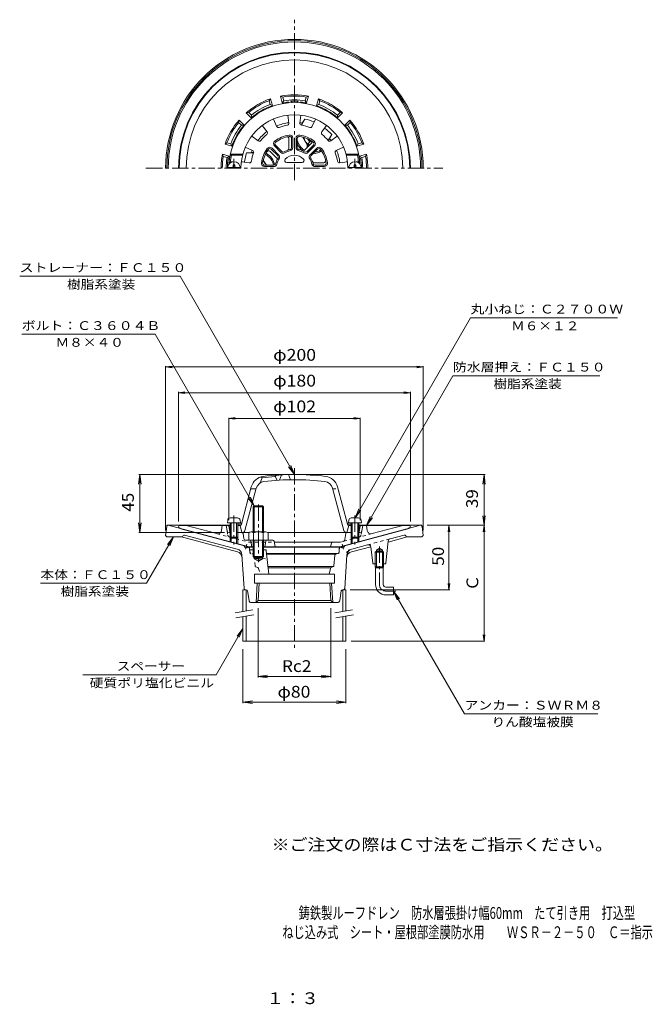
# Model space of a CAD drawing. Units: millimetres. Extents: x -254 to 238, y -398 to 366.
import ezdxf

# ---------------------------------------------------------------- set-up
doc = ezdxf.new("R2010")
doc.units = ezdxf.units.MM
doc.header["$LTSCALE"] = 3
for name, pattern in [('JWW_CENTER1', [6.773333, 4.233333, -0.846667, 0.846667, -0.846667]), ('JWW_DASHED1', [1.693333, 0.846667, -0.846667]), ('JWW_HOJO', [1.693333, -1.27, 0.423333])]:
    doc.linetypes.add(name, pattern=pattern)
for name, color, linetype in [('0-8', 7, 'Continuous'), ('0-9', 7, 'Continuous'), ('0-B', 7, 'Continuous'), ('0-E', 7, 'Continuous'), ('0-F', 7, 'Continuous'), ('F-4ﾚｲﾔ', 7, 'Continuous'), ('F-5ﾚｲﾔ', 7, 'Continuous'), ('その他', 7, 'Continuous'), ('仕上', 7, 'Continuous'), ('寸法', 7, 'Continuous'), ('躯体', 7, 'Continuous'), ('通り芯', 7, 'Continuous')]:
    doc.layers.add(name, color=color, linetype=linetype)
doc.styles.add('ＭＳ ゴシック', font='txt', dxfattribs={"height": 1})

msp = doc.modelspace()

# ---------------------------------------------------------------- linework, layer by layer
at = {"layer": '0-8', "color": 4, "linetype": 'Continuous', "lineweight": 9}
for p, q in [((-87.96, 252.42), (-87.96, 253.57)), ((-86.76, 253.57), (-87.96, 253.57)), ((-86.76, 252.42), (-86.76, 253.57)), ((6.04, 252.42), (6.04, 253.57)), ((7.24, 253.57), (6.04, 253.57)), ((7.24, 252.42), (7.24, 253.57)), ((-92.32, 251.42), (-82.4, 251.42)), ((1.68, 251.42), (11.6, 251.42)), ((-92.18, -22.29), (-92.36, -24.37)), ((-84.53, -20.47), (-90.19, -20.47)), ((-82.54, -22.29), (-82.36, -24.37)), ((1.82, -22.29), (1.64, -24.37)), ((9.47, -20.47), (3.81, -20.47)), ((11.46, -22.29), (11.64, -24.37)), ((-82.36, -24.37), (-92.36, -24.37)), ((-90.36, -24.37), (-90.36, -35.5)), ((-89.49, -24.37), (-89.49, -36.37)), ((-85.23, -24.37), (-85.23, -36.37)), ((-84.36, -24.37), (-84.36, -35.5)), ((11.64, -24.37), (1.64, -24.37)), ((3.64, -24.37), (3.64, -35.5)), ((4.51, -24.37), (4.51, -36.37)), ((8.77, -24.37), (8.77, -36.37)), ((9.64, -24.37), (9.64, -35.5)), ((-89.49, -36.37), (-90.36, -35.5)), ((-84.36, -35.5), (-90.36, -35.5)), ((-85.23, -36.37), (-89.49, -36.37)), ((-85.23, -36.37), (-84.36, -35.5)), ((4.51, -36.37), (3.64, -35.5)), ((9.64, -35.5), (3.64, -35.5)), ((8.77, -36.37), (4.51, -36.37)), ((8.77, -36.37), (9.64, -35.5))]:
    msp.add_line(p, q, dxfattribs=at)
at = {"layer": '0-8', "color": 4, "linetype": 'JWW_CENTER1', "lineweight": 9}
for p, q in [((-87.36, 250.82), (-87.36, 258.13)), ((6.64, 250.82), (6.64, 258.13)), ((-87.36, -18.64), (-87.36, -41.08)), ((6.64, -18.64), (6.64, -41.08))]:
    msp.add_line(p, q, dxfattribs=at)
at = {"layer": '0-8', "color": 4, "linetype": 'Continuous', "lineweight": 9}
for centre, radius, start, end in [((-87.36, 250.82), 5, 0, 180), ((-88.96, 252.42), 1, 270, 0), ((-85.76, 252.42), 1, 180, 270), ((6.64, 250.82), 5, 0, 180), ((5.04, 252.42), 1, 270, 0), ((8.24, 252.42), 1, 180, 270), ((-90.19, -22.47), 2, 90, 174.99998), ((-84.53, -22.47), 2, 5.00002, 90), ((3.81, -22.47), 2, 90, 174.99998), ((9.47, -22.47), 2, 5.00002, 90)]:
    msp.add_arc(centre, radius, start, end, dxfattribs=at)
at = {"layer": '0-9', "color": 4, "linetype": 'Continuous', "lineweight": 9}
for p, q in [((-33.79, 274.94), (-30.12, 268.58)), ((-28.62, 268.58), (-30.12, 268.58)), ((-28.96, 273), (-28.89, 273.03)), ((-64.54, 257.19), (-62.16, 253.07)), ((-71.68, -11.26), (-72.36, -11.93)), ((-72.36, -11.93), (-64.36, -11.93)), ((-72.36, -31.37), (-72.36, -11.93)), ((-65.04, -11.26), (-71.68, -11.26)), ((-71.68, -31.37), (-71.68, -11.26)), ((-64.36, -11.93), (-65.04, -11.26)), ((-65.04, -31.37), (-65.04, -11.26)), ((-64.36, -31.37), (-64.36, -11.93)), ((-75.86, -32.09), (-75.86, -37.87)), ((-60.86, -37.87), (-75.86, -37.87)), ((-62.74, -31.37), (-73.98, -31.37)), ((-72.36, -37.87), (-72.36, -50.58)), ((-72.11, -32.09), (-72.11, -37.87)), ((-71.68, -37.87), (-71.68, -51.26)), ((-65.04, -37.87), (-65.04, -51.26)), ((-64.61, -32.09), (-64.61, -37.87)), ((-64.36, -37.87), (-64.36, -50.58)), ((-60.86, -32.09), (-60.86, -37.87)), ((-72.36, -50.58), (-64.36, -50.58)), ((-71.68, -51.26), (-72.36, -50.58)), ((-65.04, -51.26), (-71.68, -51.26)), ((-64.36, -50.58), (-65.04, -51.26))]:
    msp.add_line(p, q, dxfattribs=at)
at = {"layer": '0-9', "color": 4, "linetype": 'JWW_CENTER1', "lineweight": 9}
for p, q in [((-30.62, 267.7), (-27.86, 272.47)), ((-68.36, -10.08), (-68.36, -54.9))]:
    msp.add_line(p, q, dxfattribs=at)
at = {"layer": '0-9', "color": 6, "linetype": 'JWW_CENTER1', "lineweight": 9}
for p, q in [((25.64, -42.61), (25.64, -72.26)), ((30.44, -77.26), (38.26, -77.26))]:
    msp.add_line(p, q, dxfattribs=at)
at = {"layer": '0-9', "color": 6, "linetype": 'Continuous', "lineweight": 9}
for p, q in [((22.46, -56.26), (22.46, -58.46)), ((22.46, -58.46), (22.64, -59.26)), ((28.81, -58.46), (22.46, -58.46)), ((23.28, -58.46), (22.64, -59.26)), ((22.64, -72.26), (22.64, -59.26)), ((28.64, -59.26), (22.64, -59.26)), ((23.28, -56.26), (23.28, -58.46)), ((28, -56.26), (28, -58.46)), ((28.64, -59.26), (28, -58.46)), ((28.81, -58.46), (28.64, -59.26)), ((28.64, -72.26), (28.64, -59.26)), ((28.81, -56.26), (28.81, -58.46)), ((30.64, -74.26), (36.64, -74.26)), ((36.64, -74.26), (36.64, -80.26)), ((30.64, -80.26), (36.64, -80.26))]:
    msp.add_line(p, q, dxfattribs=at)
at = {"layer": '0-9', "color": 4, "linetype": 'Continuous', "lineweight": 9}
for centre, radius, start, end in [((-26.36, 275.07), 6.5, 183.52938, 252.40268), ((-26.36, 275.07), 4, 201.37472, 263.43865), ((-26.36, 275.07), 3.32, 216.01449, 257.85857), ((-68.36, 250.83), 6.5, 19.91211, 56.45078), ((-73.98, -34.17), 2.8, 47.92577, 132.07433), ((-68.36, -41.46), 10.09, 68.19791, 111.80219), ((-62.74, -34.17), 2.8, 47.92542, 132.07448)]:
    msp.add_arc(centre, radius, start, end, dxfattribs=at)
at = {"layer": '0-9', "color": 6, "linetype": 'Continuous', "lineweight": 9}
for radius in [8, 2]:
    msp.add_arc((30.64, -72.26), radius, 180, 270, dxfattribs=at)
at = {"layer": '0-9', "color": 6, "linetype": 'JWW_CENTER1', "lineweight": 9}
msp.add_arc((30.64, -72.26), 5, 180, 270, dxfattribs=at)
at = {"layer": '0-B', "color": 4, "linetype": 'Continuous', "lineweight": 9}
for p, q in [((-80.36, -76.26), (-77.86, -76.26)), ((-80.36, -76.26), (-80.36, -93.12)), ((-77.86, -76.26), (-77.86, -92.68)), ((-0.36, -76.26), (-2.86, -76.26)), ((-2.86, -76.26), (-2.86, -93.12)), ((-0.36, -76.26), (-0.36, -92.68)), ((-80.36, -97.19), (-80.36, -116.26)), ((-77.86, -96.74), (-77.86, -116.26)), ((-2.86, -97.19), (-2.86, -116.26)), ((-0.36, -96.74), (-0.36, -116.26)), ((-80.36, -116.26), (-0.36, -116.26))]:
    msp.add_line(p, q, dxfattribs=at)
at = {"layer": '0-B', "color": 7, "linetype": 'Continuous', "lineweight": 9}
for p, q in [((-86.47, -94.2), (-72.69, -91.77)), ((-85.78, -98.14), (-71.99, -95.71)), ((-8.97, -94.2), (4.81, -91.77)), ((-8.28, -98.14), (5.51, -95.71))]:
    msp.add_line(p, q, dxfattribs=at)
at = {"layer": '0-E', "color": 3, "linetype": 'Continuous', "lineweight": 9}
for p, q in [((23.28, -45.26), (25.64, -43.89)), ((23.28, -56.26), (23.28, -45.26)), ((23.28, -45.26), (28, -45.26)), ((28, -45.26), (25.64, -43.89)), ((28, -56.26), (28, -45.26)), ((22.46, -47.06), (23.28, -46.26)), ((22.46, -47.06), (28.81, -47.06)), ((22.46, -56.26), (22.46, -47.06)), ((23.28, -46.26), (28, -46.26)), ((28, -46.26), (28.81, -47.06)), ((28.81, -56.26), (28.81, -47.06))]:
    msp.add_line(p, q, dxfattribs=at)
at = {"layer": '0-F', "color": 3, "linetype": 'JWW_HOJO', "lineweight": 9}
for p, q in [((-139.36, -26.26), (-139.47, -27.13)), ((-139.36, -26.26), (-138.48, -26.26)), ((57.76, -26.26), (58.64, -26.26)), ((58.75, -27.13), (58.64, -26.26)), ((-75.36, -43.14), (-76.66, -42.79)), ((-75.36, -43.14), (-75.2, -44.48)), ((-5.36, -43.14), (-5.53, -44.48)), ((-5.36, -43.14), (-4.06, -42.79)), ((0.3, -47.55), (0.64, -45.67)), ((2.48, -45.18), (0.64, -45.67)), ((20.53, -55.39), (20.64, -56.26)), ((21.52, -56.26), (20.64, -56.26)), ((30.64, -56.26), (29.74, -56.26)), ((30.73, -55.36), (30.64, -56.26))]:
    msp.add_line(p, q, dxfattribs=at)
at = {"layer": '0-F', "color": 2, "linetype": 'JWW_HOJO', "lineweight": 9}
for p, q in [((-81.22, -31.87), (-80.36, -31.87)), ((-80.23, -32.72), (-80.36, -31.87)), ((-0.49, -32.72), (-0.36, -31.87)), ((0.5, -31.87), (-0.36, -31.87)), ((-11.57, -40.09), (-11.36, -39.37))]:
    msp.add_line(p, q, dxfattribs=at)
at = {"layer": '0-F', "color": 4, "linetype": 'JWW_HOJO', "lineweight": 9}
for p, q in [((-76.23, -42.96), (-76.17, -42.92)), ((-4.49, -42.96), (-4.55, -42.92))]:
    msp.add_line(p, q, dxfattribs=at)
at = {"layer": '0-F', "color": 3, "linetype": 'JWW_HOJO', "lineweight": 9}
for centre, radius, start, end in [((-77.18, -44.72), 2, 7.0215, 13.40453), ((-69.9, -46.61), 5, 187.02136, 265.33305)]:
    msp.add_arc(centre, radius, start, end, dxfattribs=at)
at = {"layer": '0-F', "color": 2, "linetype": 'JWW_HOJO', "lineweight": 9}
msp.add_arc((-10.61, -40.37), 1, 90, 164.05516, dxfattribs=at)
at = {"layer": 'その他', "color": 7, "linetype": 'Continuous', "lineweight": 9}
for p, q in [((-140.36, 96.63), (-135.4, 97.29)), ((-140.36, 97.23), (-140.36, -30.26)), ((-140.36, 96.63), (59.64, 96.63)), ((-140.36, 96.63), (-135.4, 95.98)), ((59.64, 96.63), (54.68, 97.29)), ((59.64, 96.63), (54.68, 95.98)), ((59.64, 97.23), (59.64, -30.26)), ((-130.36, 76.63), (-125.4, 77.29)), ((-130.36, 77.23), (-130.36, -23.37)), ((-130.36, 76.63), (49.64, 76.63)), ((-130.36, 76.63), (-125.4, 75.98)), ((49.64, 76.63), (44.68, 77.29)), ((49.64, 76.63), (44.68, 75.98)), ((49.64, 77.23), (49.64, -23.37)), ((-91.36, 56.63), (-86.4, 57.29)), ((-91.36, 57.23), (-91.36, -22.37)), ((-91.36, 56.63), (10.64, 56.63)), ((-91.36, 56.63), (-86.4, 55.98)), ((10.64, 56.63), (5.68, 57.29)), ((10.64, 56.63), (5.68, 55.98)), ((10.64, 57.23), (10.64, -22.37)), ((-160.36, 13.13), (-161.34, 5.7)), ((-161.26, 13.13), (-46.36, 13.13)), ((-160.36, -31.87), (-160.36, 13.13)), ((-160.36, 13.13), (-159.38, 5.7)), ((107.74, 13.13), (-34.36, 13.13)), ((106.84, 13.13), (105.86, 5.7)), ((106.84, -26.26), (106.84, 13.13)), ((106.84, 13.13), (107.82, 5.7)), ((106.84, -26.26), (105.86, -18.82)), ((106.84, -26.26), (107.82, -18.82)), ((-160.36, -31.87), (-161.34, -24.43)), ((-160.36, -31.87), (-159.38, -24.43)), ((107.44, -26.26), (62.64, -26.26)), ((79.64, -26.26), (78.99, -31.21)), ((79.64, -26.26), (80.29, -31.21)), ((79.64, -76.26), (79.64, -26.26)), ((106.84, -26.26), (106.18, -31.21)), ((106.84, -116.26), (106.84, -26.26)), ((106.84, -26.26), (107.49, -31.21)), ((-161.26, -31.87), (-94.77, -31.87)), ((80.24, -76.26), (2.81, -76.26)), ((79.64, -76.26), (78.99, -71.3)), ((79.64, -76.26), (80.29, -71.3)), ((-68.59, -144.47), (-68.59, -90.68)), ((-12.13, -144.47), (-12.13, -90.68)), ((106.84, -116.26), (106.18, -111.3)), ((106.84, -116.26), (107.49, -111.3)), ((107.44, -116.26), (3.64, -116.26)), ((-80.36, -164.39), (-80.36, -122.26)), ((-0.36, -164.39), (-0.36, -122.26)), ((-68.59, -143.57), (-61.15, -142.59)), ((-68.59, -143.57), (-12.13, -143.57)), ((-68.59, -143.57), (-61.15, -144.55)), ((-12.13, -143.57), (-19.57, -142.59)), ((-12.13, -143.57), (-19.57, -144.55)), ((-80.36, -163.49), (-72.92, -162.51)), ((-80.36, -163.49), (-0.36, -163.49)), ((-80.36, -163.49), (-72.92, -164.47)), ((-0.36, -163.49), (-7.8, -162.51)), ((-0.36, -163.49), (-7.8, -164.47))]:
    msp.add_line(p, q, dxfattribs=at)
at = {"layer": '仕上', "color": 6, "linetype": 'Continuous', "lineweight": 9}
for p, q in [((-45.36, 292.02), (-44.62, 285.9)), ((-35.36, 292.02), (-36.1, 285.9)), ((-65.29, 284), (-61.58, 279.07)), ((-56.63, 289), (-54.21, 283.33)), ((-24.09, 289), (-26.51, 283.33)), ((-15.43, 284), (-19.14, 279.07)), ((-73.54, 275.75), (-68.61, 272.05)), ((-7.18, 275.75), (-12.11, 272.05)), ((-55.88, 268.11), (-50.84, 263.07)), ((-55.17, 268.82), (-50.13, 263.78)), ((-44.61, 266.29), (-44.61, 273.61)), ((-42.61, 266.89), (-42.61, 274.02)), ((-41.61, 266.89), (-41.61, 274.02)), ((-39.11, 274.02), (-39.11, 266.89)), ((-38.11, 274.02), (-38.11, 266.89)), ((-32.43, 264.76), (-27.25, 269.94)), ((-30.59, 263.78), (-25.55, 268.82)), ((-29.88, 263.07), (-24.84, 268.11)), ((-89.35, 260.82), (-90.16, 261.82)), ((-80.38, 261.82), (-90.16, 261.82)), ((-80.64, 260.82), (-89.35, 260.82)), ((-78.54, 267.09), (-72.86, 264.67)), ((-54.3, 258.75), (-59.48, 263.93)), ((-53.31, 260.59), (-58.36, 265.64)), ((-52.61, 261.3), (-57.65, 266.34)), ((-23.07, 266.34), (-28.11, 261.3)), ((-22.37, 265.64), (-27.41, 260.59)), ((-2.18, 267.09), (-7.86, 264.67)), ((-0.34, 261.82), (9.44, 261.82)), ((-0.08, 260.82), (8.63, 260.82)), ((8.63, 260.82), (9.44, 261.82)), ((-90.12, 255.73), (-91.21, 254.73)), ((-90.47, 254.73), (-91.21, 254.73)), ((-88.3, 255.73), (-90.12, 255.73)), ((-81.56, 255.82), (-75.43, 255.08)), ((-63.56, 253.07), (-56.43, 253.07)), ((-46.38, 255.32), (-34.34, 255.32)), ((-24.89, 255.07), (-17.57, 255.07)), ((-24.29, 253.07), (-17.16, 253.07)), ((0.84, 255.82), (-5.29, 255.08)), ((7.57, 255.73), (9.4, 255.73)), ((9.4, 255.73), (10.49, 254.73)), ((9.75, 254.73), (10.49, 254.73)), ((-63.56, 252.07), (-56.43, 252.07)), ((-24.29, 252.07), (-17.16, 252.07)), ((-65.36, 10.56), (-66.86, 6.72)), ((-66.36, 11.29), (-65.36, 10.56)), ((-54.36, 12.64), (-55.36, 11.57)), ((-55.36, 11.57), (-53.86, 8.67)), ((-51.86, 8.8), (-50.36, 12.88)), ((-44.86, 13.08), (-43.36, 9.11)), ((-81.58, -25.31), (-73.83, 3.6)), ((-78.8, -30.38), (-69.97, 2.56)), ((-70.08, 2.13), (-74.22, 2.13)), ((-1.93, -30.38), (-10.75, 2.56)), ((0.86, -25.31), (-6.89, 3.6)), ((-90.36, -25.81), (-91.36, -26.87)), ((-90.36, -26.81), (-91.36, -26.87)), ((-90.52, -31.06), (-91.36, -26.87)), ((-82.68, -25.41), (-84.36, -25.5)), ((-82.95, -26.42), (-84.36, -26.5)), ((-82.95, -26.42), (-84.36, -26.5)), ((-81.11, -31.87), (-82.61, -26.37)), ((0.39, -31.87), (1.89, -26.37)), ((1.96, -25.41), (3.64, -25.5)), ((2.23, -26.42), (3.64, -26.5)), ((9.64, -25.81), (10.64, -26.87)), ((9.64, -26.81), (10.64, -26.87)), ((9.8, -31.06), (10.64, -26.87)), ((-75.58, -31.87), (-84.36, -31.87)), ((-40.36, -31.87), (-61.14, -31.87)), ((-40.36, -31.87), (3.64, -31.87))]:
    msp.add_line(p, q, dxfattribs=at)
at = {"layer": '仕上', "color": 6, "linetype": 'JWW_DASHED1', "lineweight": 9}
msp.add_line((-10.64, 2.13), (-6.5, 2.13), dxfattribs=at)
at = {"layer": '仕上', "color": 6, "linetype": 'Continuous', "lineweight": 9}
for centre, radius, start, end in [((-40.36, 250.82), 51, 4.39972, 175.60028), ((-40.36, 250.82), 41.5, 0, 180), ((-52.83, 283.91), 1.5, 203.0799, 290.64877), ((-40.36, 250.82), 33.86, 99.351, 110.64906), ((-46.11, 285.72), 1.5, 279.35037, 6.92006), ((-34.61, 285.72), 1.5, 173.0799, 260.64877), ((-40.36, 250.82), 33.86, 69.351, 80.64906), ((-27.89, 283.91), 1.5, 249.35037, 336.92006), ((-40.36, 250.82), 33.86, 129.351, 140.64906), ((-62.78, 278.17), 1.5, 309.35037, 36.92006), ((-40.36, 250.82), 26, 99.18217, 125.81783), ((-40.36, 250.82), 25, 99.1821, 125.81778), ((-46.11, 273.61), 1.5, 0.00067, 104.16316), ((-44.11, 274.02), 2.5, 359.9996, 99.18176), ((-44.11, 274.02), 1.5, 359.99933, 99.18193), ((-36.61, 274.02), 2.5, 80.81812, 180), ((-36.61, 274.02), 1.5, 80.81737, 180), ((-40.36, 250.82), 25, 54.1821, 80.81778), ((-40.36, 250.82), 26, 54.18217, 80.81783), ((-17.94, 278.17), 1.5, 143.0799, 230.64877), ((-40.36, 250.82), 33.86, 39.351, 50.64906), ((-67.71, 273.25), 1.5, 233.0799, 320.64877), ((-54.11, 269.88), 2.5, 125.81812, 225), ((-54.11, 269.88), 1.5, 125.81737, 225), ((-28.31, 271), 1.5, 315.00067, 59.16316), ((-26.61, 269.88), 1.5, 314.99933, 54.18193), ((-26.61, 269.88), 2.5, 314.9996, 54.18176), ((-13.01, 273.25), 1.5, 219.35037, 306.92006), ((-40.36, 250.82), 50, 168.46306, 174.36397), ((-40.36, 250.82), 33.86, 159.351, 170.64906), ((-73.45, 263.29), 1.5, 339.35037, 66.92006), ((-40.36, 250.82), 26, 144.18217, 170.81783), ((-40.36, 250.82), 25, 144.1821, 170.81778), ((-60.54, 262.87), 1.5, 45.00067, 149.16316), ((-59.42, 264.57), 2.5, 44.9996, 144.18176), ((-59.42, 264.57), 1.5, 44.99933, 144.18193), ((-54.37, 259.53), 1.5, 328.13628, 44.99933), ((-54.37, 259.53), 2.5, 328.13631, 44.9996), ((-49.07, 264.84), 2.5, 225, 301.86371), ((-49.07, 264.84), 1.5, 225, 301.86307), ((-40.36, 250.82), 15, 103.13644, 121.86348), ((-40.36, 250.82), 14, 103.13663, 121.8634), ((-40.36, 250.82), 10, 44.90076, 135.09924), ((-46.11, 266.29), 1.5, 290.39491, 0), ((-44.11, 266.89), 1.5, 283.13628, 359.99933), ((-44.11, 266.89), 2.5, 283.13631, 359.9996), ((-36.61, 266.89), 2.5, 180, 256.86371), ((-36.61, 266.89), 1.5, 180, 256.86307), ((-40.36, 250.82), 14, 58.13663, 76.8634), ((-40.36, 250.82), 15, 58.13644, 76.86348), ((-33.49, 265.82), 1.5, 245.39491, 315), ((-31.65, 264.84), 2.5, 238.13631, 314.9996), ((-31.65, 264.84), 1.5, 238.13628, 314.99933), ((-26.35, 259.53), 2.5, 135, 211.86371), ((-26.35, 259.53), 1.5, 135, 211.86307), ((-21.3, 264.57), 2.5, 35.81812, 135), ((-21.3, 264.57), 1.5, 35.81737, 135), ((-40.36, 250.82), 25, 9.1821, 35.81778), ((-40.36, 250.82), 26, 9.18217, 35.81783), ((-7.27, 263.29), 1.5, 113.0799, 200.64877), ((-40.36, 250.82), 33.86, 9.351, 20.64906), ((-40.36, 250.82), 50, 5.63608, 11.53694), ((-75.25, 256.57), 1.5, 263.0799, 350.64877), ((-63.56, 254.57), 2.5, 170.81812, 270), ((-63.56, 254.57), 1.5, 170.81737, 270), ((-56.43, 254.57), 1.5, 270, 346.86307), ((-56.43, 254.57), 2.5, 270, 346.86371), ((-40.36, 250.82), 15, 148.13644, 166.86348), ((-55.36, 257.69), 1.5, 335.39491, 45), ((-40.36, 250.82), 14, 148.13663, 166.8634), ((-46.38, 256.82), 1.5, 135.09891, 270), ((-34.34, 256.82), 1.5, 270, 44.90109), ((-40.36, 250.82), 14, 13.13663, 31.8634), ((-40.36, 250.82), 15, 13.13644, 31.86348), ((-24.29, 254.57), 2.5, 193.13631, 269.9996), ((-24.89, 256.57), 1.5, 200.39491, 270), ((-24.29, 254.57), 1.5, 193.13628, 269.99933), ((-17.57, 256.57), 1.5, 270.00067, 14.16316), ((-17.16, 254.57), 2.5, 269.9996, 9.18176), ((-17.16, 254.57), 1.5, 269.99933, 9.18193), ((-5.47, 256.57), 1.5, 189.35037, 276.92006), ((-63.21, 0.75), 11, 96.94295, 165), ((-63.21, 0.75), 7, 96.94316, 165.00005), ((-40.36, -186.87), 199, 94.32288, 97.21703), ((-40.36, -186.87), 200, 90, 96.94302), ((-40.36, -186.87), 196, 90, 96.94304), ((-40.36, -186.87), 200, 83.05698, 90), ((-40.36, -186.87), 196, 83.05696, 90), ((-17.51, 0.75), 7, 14.99995, 83.05684), ((-17.51, 0.75), 11, 15, 83.05705), ((-83.03, -24.93), 1.5, 273.01263, 344.99954), ((-82.76, -23.91), 1.5, 273.01263, 344.99954), ((-80.73, -29.87), 2, 270, 344.99991), ((0.01, -29.87), 2, 195.00009, 270), ((2.03, -23.91), 1.5, 195.00046, 266.98737), ((2.31, -24.93), 1.5, 195.00046, 266.98737), ((-89.54, -30.87), 1, 191.30994, 214.93328), ((8.82, -30.87), 1, 325.06651, 348.69006)]:
    msp.add_arc(centre, radius, start, end, dxfattribs=at)
at = {"layer": '寸法', "color": 7, "linetype": 'Continuous', "lineweight": 9}
for p, q in [((-253.69, 167), (-129.19, 167)), ((-40.36, 13.13), (-129.19, 167)), ((6.72, -20.47), (96.37, 134.81)), ((96.37, 134.81), (210.37, 134.81)), ((-148.62, 122), (-252.12, 122)), ((-71.68, -11.26), (-148.62, 122)), ((15.64, -26.37), (82.71, 89.81)), ((82.71, 89.81), (196.71, 89.81)), ((-40.36, 13.13), (-44.93, 19.08)), ((-40.36, 13.13), (-43.23, 20.06)), ((-71.68, -11.26), (-76.25, -5.31)), ((-71.68, -11.26), (-74.55, -4.33)), ((6.72, -20.47), (9.59, -13.54)), ((6.72, -20.47), (11.29, -14.52)), ((15.64, -26.37), (18.51, -19.44)), ((15.64, -26.37), (20.21, -20.42)), ((-134.36, -35.26), (-155.14, -71.26)), ((-134.36, -35.26), (-138.93, -41.21)), ((-134.36, -35.26), (-137.23, -42.19)), ((-237.64, -71.26), (-155.14, -71.26)), ((36.64, -77.26), (91.67, -172.56)), ((36.64, -77.26), (41.21, -83.21)), ((36.64, -77.26), (39.51, -84.19)), ((-80.36, -106.26), (-101.14, -142.26)), ((-80.36, -106.26), (-84.93, -112.21)), ((-80.36, -106.26), (-83.23, -113.19)), ((-101.14, -142.26), (-204.64, -142.26)), ((91.67, -172.56), (195.17, -172.56))]:
    msp.add_line(p, q, dxfattribs=at)
at = {"layer": '躯体', "color": 2, "linetype": 'Continuous', "lineweight": 9}
for p, q in [((-51.21, 306.78), (-49.79, 301.45)), ((-49.47, 306.08), (-51.21, 306.78)), ((-49.47, 306.08), (-48.69, 303.16)), ((-31.25, 306.08), (-32.03, 303.16)), ((-31.25, 306.08), (-29.51, 306.78)), ((-29.51, 306.78), (-30.94, 301.45)), ((-60.1, 303.23), (-58.94, 304.71)), ((-60.1, 303.23), (-59.32, 300.32)), ((-59.32, 300.32), (-57.51, 299.38)), ((-58.94, 304.71), (-57.51, 299.38)), ((-48.69, 303.16), (-49.79, 301.45)), ((-42.36, 301.78), (-42.36, 301.79)), ((-38.36, 301.78), (-38.36, 301.79)), ((-32.03, 303.16), (-30.94, 301.45)), ((-21.78, 304.71), (-23.21, 299.38)), ((-21.4, 300.32), (-23.21, 299.38)), ((-20.62, 303.23), (-21.78, 304.71)), ((-20.62, 303.23), (-21.4, 300.32)), ((-75.88, 294.12), (-77.74, 293.86)), ((-77.74, 293.86), (-73.84, 289.96)), ((-75.88, 294.12), (-73.75, 291.99)), ((-73.75, 291.99), (-73.84, 289.96)), ((-4.84, 294.12), (-6.98, 291.99)), ((-6.98, 291.99), (-6.88, 289.96)), ((-2.98, 293.86), (-6.88, 289.96)), ((-4.84, 294.12), (-2.98, 293.86)), ((-83.66, 286.34), (-83.39, 288.2)), ((-83.66, 286.34), (-81.52, 284.21)), ((-83.39, 288.2), (-79.49, 284.3)), ((-81.52, 284.21), (-79.49, 284.3)), ((-35.21, 284.34), (-34.33, 285.86)), ((-34.92, 284.25), (-32.2, 288.96)), ((-32.2, 288.96), (-34.33, 285.86)), ((2.67, 288.2), (-1.23, 284.3)), ((0.8, 284.21), (-1.23, 284.3)), ((2.94, 286.34), (0.8, 284.21)), ((2.94, 286.34), (2.67, 288.2)), ((-14.12, 272.27), (-11.41, 276.96)), ((-11.41, 276.96), (-13.03, 273.56)), ((-92.77, 270.56), (-94.25, 269.4)), ((-94.25, 269.4), (-88.92, 267.98)), ((-92.77, 270.56), (-89.85, 269.78)), ((-89.85, 269.78), (-88.92, 267.98)), ((-13.91, 272.04), (-13.03, 273.56)), ((9.13, 269.78), (8.2, 267.98)), ((13.53, 269.4), (8.2, 267.98)), ((12.05, 270.56), (9.13, 269.78)), ((12.05, 270.56), (13.53, 269.4)), ((-96.32, 261.68), (-90.99, 260.25)), ((-95.61, 259.93), (-96.32, 261.68)), ((-95.61, 259.93), (-92.7, 259.15)), ((-92.7, 259.15), (-90.99, 260.25)), ((-77.47, 262.82), (-73.72, 263.12)), ((-72.05, 262.82), (-77.47, 262.82)), ((-71.96, 263.12), (-73.72, 263.12)), ((15.6, 261.68), (10.27, 260.25)), ((11.98, 259.15), (10.27, 260.25)), ((14.89, 259.93), (11.98, 259.15)), ((14.89, 259.93), (15.6, 261.68)), ((-130.36, -27.37), (-129.86, -26.37)), ((-90.89, -26.37), (-129.86, -26.37)), ((-128.46, -28.91), (-76.38, -42.87)), ((-124.43, -26.37), (-100.64, -32.74)), ((-96.9, -30.25), (-96.36, -26.37)), ((-92.63, -30.62), (-93.36, -26.37)), ((47.74, -28.91), (-4.34, -42.87)), ((10.17, -26.37), (49.14, -26.37)), ((11.91, -30.62), (12.64, -26.37)), ((16.18, -30.25), (15.64, -26.37)), ((43.71, -26.37), (19.92, -32.74)), ((49.64, -27.37), (49.14, -26.37)), ((-91.15, -31.87), (-89.49, -31.87)), ((-90.36, -35.5), (-90.36, -39.12)), ((-89.49, -36.37), (-89.49, -39.35)), ((-85.23, -31.87), (-81.22, -31.87)), ((-85.23, -36.37), (-85.23, -40.49)), ((-84.36, -35.5), (-84.36, -40.73)), ((-79.64, -36.6), (-80.23, -32.72)), ((-78.16, -37.87), (-57.18, -37.87)), ((-1.16, -37.15), (-0.49, -32.72)), ((4.51, -31.87), (0.5, -31.87)), ((3.64, -35.5), (3.64, -40.73)), ((4.51, -36.37), (4.51, -40.49)), ((10.43, -31.87), (8.77, -31.87)), ((8.77, -36.37), (8.77, -39.35)), ((9.64, -35.5), (9.64, -39.12)), ((-76.38, -42.87), (-72.36, -42.87)), ((-73.36, -42.87), (-74.2, -38.67)), ((-64.36, -42.87), (-4.34, -42.87)), ((-63.36, -42.87), (-62.52, -38.67)), ((-56.2, -38.67), (-55.36, -42.87)), ((-56.06, -39.37), (-4.8, -39.37)), ((-12.36, -42.87), (-11.57, -40.09)), ((-2.62, -38.78), (-4.8, -39.37))]:
    msp.add_line(p, q, dxfattribs=at)
at = {"layer": '躯体', "color": 2, "linetype": 'JWW_DASHED1', "lineweight": 9}
for p, q in [((-100.64, -32.74), (-75.92, -39.37)), ((-92.63, -30.62), (-92.08, -33.83)), ((19.92, -32.74), (-2.62, -38.78)), ((11.91, -30.62), (11.36, -33.83)), ((-75.92, -39.37), (-56.06, -39.37))]:
    msp.add_line(p, q, dxfattribs=at)
at = {"layer": '躯体', "color": 3, "linetype": 'JWW_DASHED1', "lineweight": 9}
for p, q in [((-75.1, -45.26), (-74.86, -47.22)), ((-70.3, -51.59), (-62.11, -52.26))]:
    msp.add_line(p, q, dxfattribs=at)
at = {"layer": '躯体', "color": 2, "linetype": 'Continuous', "lineweight": 9}
for centre, radius, start, end in [((-40.36, 250.82), 90, 0, 180), ((-40.36, 250.82), 89.5, 0, 180), ((-40.36, 250.82), 84.07, 0, 180), ((-40.36, 250.82), 57, 79.02408, 100.97592), ((-40.36, 250.82), 56, 80.63637, 99.36363), ((-40.36, 250.82), 57, 109.02408, 130.97592), ((-40.36, 250.82), 56, 110.63637, 129.36363), ((-40.36, 250.82), 51.5, 109.45465, 130.54535), ((-40.36, 250.82), 53, 110.95651, 129.04349), ((-40.36, 250.82), 51.5, 95.68216, 100.54535), ((-40.36, 250.82), 53, 80.95651, 99.04349), ((-45.36, 301.07), 1, 35.19259, 95.68266), ((-40.36, 250.82), 52.05, 86.63133, 93.36867), ((-43.36, 301.79), 1, 0, 93.36841), ((-37.36, 301.79), 1, 86.63159, 180.32983), ((-35.36, 301.07), 1, 84.31734, 144.80741), ((-40.36, 250.82), 51.5, 79.45465, 84.31784), ((-40.36, 250.82), 51.5, 49.45465, 70.54535), ((-40.36, 250.82), 57, 49.02408, 70.97592), ((-40.36, 250.82), 53, 50.95651, 69.04349), ((-40.36, 250.82), 56, 50.63637, 69.36363), ((-40.36, 250.82), 57, 139.02408, 160.97592), ((-40.36, 250.82), 56, 140.63637, 159.36363), ((-40.36, 250.82), 53, 140.95651, 159.04349), ((-40.36, 250.82), 51.5, 139.45465, 160.54535), ((-40.36, 250.82), 35.56, 96.91996, 113.08007), ((-40.36, 250.82), 35.56, 80.23869, 83.08012), ((-40.36, 250.82), 39, 66.92, 77.92017), ((-40.36, 250.82), 51.5, 19.45465, 40.54535), ((-40.36, 250.82), 53, 20.95651, 39.04349), ((-40.36, 250.82), 57, 19.02408, 40.97592), ((-40.36, 250.82), 56, 20.63637, 39.36363), ((-40.36, 250.82), 35.56, 126.91994, 143.08005), ((-40.36, 250.82), 39, 42.07983, 53.08014), ((-26.36, 275.07), 12, 191.71553, 239.45937), ((-26.36, 275.07), 13, 205.33154, 235.64842), ((-40.36, 250.82), 35.56, 36.91999, 39.76123), ((-40.36, 250.82), 57, 169.02408, 180), ((-40.36, 250.82), 56, 170.63637, 180), ((-90.05, 259.82), 1, 169.73434, 230.22204), ((-40.36, 250.82), 51.5, 169.45465, 169.73402), ((-40.36, 250.82), 39, 162.07979, 173.08001), ((-40.36, 250.82), 35.56, 156.91983, 159.76126), ((-68.36, 250.82), 12, 10.80702, 63.19901), ((-68.36, 250.82), 13, 11.07852, 63.22106), ((-26.36, 275.07), 13, 271.93094, 303.22114), ((-26.36, 275.07), 12, 277.31735, 303.1991), ((-40.36, 250.82), 35.56, 6.92012, 23.08021), ((9.33, 259.82), 1, 309.77796, 10.26566), ((-40.36, 250.82), 51.5, 10.26598, 10.54535), ((-40.36, 250.82), 56, 0, 9.36363), ((-40.36, 250.82), 57, 0, 10.97592), ((-40.36, 250.82), 53, 170.95651, 180), ((-40.36, 250.82), 52.05, 170.98492, 180), ((-90.78, 258.82), 1, 170.985, 264.68325), ((-87.36, 250.82), 8, 38.13945, 42.91318), ((6.64, 250.82), 8, 137.08682, 141.85955), ((10.06, 258.82), 1, 275.31675, 9.015), ((-40.36, 250.82), 52.05, 0, 9.01508), ((-40.36, 250.82), 53, 0, 9.04349), ((-127.68, -26.01), 3, 206.81059, 255.00011), ((-99.87, -29.84), 3, 255.00035, 352.15105), ((19.15, -29.84), 3, 187.84895, 284.99965), ((46.96, -26.01), 3, 284.99989, 333.18941), ((-91.15, -30.37), 1.5, 189.75153, 270), ((-81.22, -32.87), 1, 8.64464, 90), ((-78.16, -36.37), 1.5, 188.64525, 270), ((-75.18, -38.87), 1, 11.30974, 90), ((-61.54, -38.87), 1, 90, 168.69026), ((-57.18, -38.87), 1, 11.30954, 90), ((-3.14, -36.85), 2, 284.99991, 351.35445), ((0.5, -32.87), 1, 90, 171.35536), ((10.43, -30.37), 1.5, 270, 350.24847)]:
    msp.add_arc(centre, radius, start, end, dxfattribs=at)
at = {"layer": '躯体', "color": 2, "linetype": 'JWW_DASHED1', "lineweight": 9}
for centre, start, end in [((-90.11, -33.49), 189.75157, 255.00035), ((9.39, -33.49), 284.99965, 350.24843)]:
    msp.add_arc(centre, 2, start, end, dxfattribs=at)
at = {"layer": '通り芯', "color": 3, "linetype": 'JWW_CENTER1', "lineweight": 9}
for p, q in [((-40.36, 241.43), (-40.36, 366.07)), ((-155.61, 250.82), (74.88, 250.82)), ((-40.36, 18.13), (-40.36, -121.26))]:
    msp.add_line(p, q, dxfattribs=at)
at = {"layer": '通り芯', "color": 3, "linetype": 'Continuous', "lineweight": 9}
for p, q in [((-139.47, -27.13), (-140.36, -34.26)), ((-90.78, -26.26), (-138.48, -26.26)), ((-76.56, -42.82), (-138.36, -26.26)), ((-4.03, -42.78), (57.64, -26.26)), ((57.76, -26.26), (10.06, -26.26)), ((58.75, -27.13), (59.64, -34.26)), ((-140.36, -34.26), (-139.36, -35.26)), ((-127.36, -35.26), (-139.36, -35.26)), ((-84.68, -46.85), (-127.95, -35.26)), ((-126.73, -34.25), (-127.36, -35.26)), ((-84.82, -44.74), (-125.64, -33.81)), ((32.42, -39.23), (47.23, -35.26)), ((33.96, -36.74), (44.78, -33.84)), ((46.01, -34.25), (46.64, -35.26)), ((46.64, -35.26), (58.64, -35.26)), ((59.64, -34.26), (58.64, -35.26)), ((-72.36, -43.14), (-75.36, -43.14)), ((-75.15, -45.26), (-75.22, -44.51)), ((-71.68, -45.26), (-75.15, -45.26)), ((-63.26, -45.26), (-65.04, -45.26)), ((-5.36, -43.14), (-64.36, -43.14)), ((-5.71, -46.62), (-5.5, -44.51)), ((3.96, -46.85), (18.88, -42.85)), ((4.1, -44.74), (16.44, -41.44)), ((18.93, -43.11), (20.53, -55.39)), ((30.73, -55.36), (32.5, -38.47)), ((-79.42, -75.32), (-81.13, -49.25)), ((-71.68, -52.26), (-71.68, -51.26)), ((-71.68, -52.26), (-65.04, -52.26)), ((-71.68, -52.26), (-68.36, -54.18)), ((-65.04, -52.26), (-68.36, -54.18)), ((-65.04, -51.26), (-65.04, -52.26)), ((-62.27, -46.15), (-60.36, -64.26)), ((-7.08, -48.14), (-62.06, -48.14)), ((-8.86, -48.64), (-62, -48.64)), ((-9.8, -57.64), (-8.94, -49.4)), ((-8.11, -48.51), (-7.37, -48.39)), ((-1.3, -75.32), (0.41, -49.25)), ((-10.09, -58.26), (-60.99, -58.26)), ((-12.36, -59.26), (-60.89, -59.26)), ((-12.46, -59.74), (-13.36, -64.26)), ((-10.44, -58.48), (-11.92, -59.04)), ((23.29, -56.26), (21.52, -56.26)), ((29.74, -56.26), (28.01, -56.26)), ((-78.42, -76.26), (-77.72, -76.26)), ((-3, -76.26), (-2.3, -76.26)), ((-75.62, -84.55), (-76.73, -77.11)), ((-5.1, -84.55), (-3.99, -77.11)), ((-73.64, -86.26), (-7.08, -86.26))]:
    msp.add_line(p, q, dxfattribs=at)
at = {"layer": '通り芯', "color": 3, "linetype": 'JWW_HOJO', "lineweight": 9}
for p, q in [((-139.36, -26.26), (-139.47, -27.13)), ((-139.36, -26.26), (-138.48, -26.26)), ((58.64, -26.26), (57.76, -26.26)), ((58.64, -26.26), (58.75, -27.13)), ((-75.36, -43.14), (-76.7, -42.78)), ((-75.36, -43.14), (-75.22, -44.51)), ((-62.38, -45.26), (-63.26, -45.26)), ((-62.36, -45.26), (-62.27, -46.15)), ((-5.36, -43.14), (-5.5, -44.51)), ((-5.36, -43.14), (-4.03, -42.78)), ((-8.94, -49.4), (-8.86, -48.64)), ((-8.86, -48.64), (-8.11, -48.51)), ((-7.37, -48.39), (-5.86, -48.14)), ((-5.86, -48.14), (-5.71, -46.62)), ((-12.36, -59.26), (-12.46, -59.74)), ((-11.92, -59.04), (-12.36, -59.26)), ((-9.86, -58.26), (-10.44, -58.48)), ((-9.86, -58.26), (-9.8, -57.64))]:
    msp.add_line(p, q, dxfattribs=at)
at = {"layer": '通り芯', "color": 2, "linetype": 'JWW_DASHED1', "lineweight": 9}
for p, q in [((-92.63, -30.62), (-92.08, -33.83)), ((11.91, -30.62), (11.36, -33.83))]:
    msp.add_line(p, q, dxfattribs=at)
at = {"layer": '通り芯', "color": 3, "linetype": 'JWW_DASHED1', "lineweight": 9}
for p, q in [((16.43, -41.44), (33.97, -36.74)), ((-75.01, -46.62), (-75.15, -45.26)), ((-72.61, -48.51), (-73.35, -48.39)), ((-70.92, -57.64), (-71.78, -49.4)), ((-68.81, -59.08), (-70.3, -58.48)), ((-68.22, -59.72), (-66.86, -64.26))]:
    msp.add_line(p, q, dxfattribs=at)
at = {"layer": '通り芯', "color": 4, "linetype": 'Continuous', "lineweight": 9}
for p, q in [((-79.55, -42.02), (-78.84, -43.24)), ((-78.84, -43.24), (-77.39, -43.63)), ((-77.39, -43.63), (-76.24, -42.96)), ((-3.33, -43.63), (-4.48, -42.96)), ((-1.88, -43.24), (-3.33, -43.63)), ((-1.17, -42.02), (-1.88, -43.24)), ((-71.36, -64.26), (-71.36, -71.26)), ((-71.36, -64.26), (-9.36, -64.26)), ((-9.36, -64.26), (-9.36, -71.26)), ((-71.36, -71.26), (-9.36, -71.26)), ((-69.23, -71.26), (-70.17, -86.26)), ((-67.75, -71.26), (-68.59, -84.68)), ((-12.97, -71.26), (-12.13, -84.68)), ((-11.49, -71.26), (-10.55, -86.26)), ((-70.17, -86.26), (-68.59, -84.68)), ((-68.59, -84.68), (-12.13, -84.68)), ((-10.55, -86.26), (-12.13, -84.68))]:
    msp.add_line(p, q, dxfattribs=at)
at = {"layer": '通り芯', "color": 4, "linetype": 'JWW_CENTER1', "lineweight": 9}
for p, q in [((-77.43, -40.87), (-78.46, -44.71)), ((-3.29, -40.87), (-2.26, -44.71))]:
    msp.add_line(p, q, dxfattribs=at)
at = {"layer": '通り芯', "color": 4, "linetype": 'JWW_HOJO', "lineweight": 9}
for p, q in [((-76.24, -42.96), (-76.17, -42.92)), ((-4.48, -42.96), (-4.55, -42.92))]:
    msp.add_line(p, q, dxfattribs=at)
at = {"layer": '通り芯', "color": 3, "linetype": 'Continuous', "lineweight": 9}
for centre, radius, start, end in [((-40.36, 250.82), 100, 0, 180), ((-40.36, 250.82), 99, 0, 180), ((-40.36, 250.82), 98, 0, 180), ((-138.48, -27.26), 1, 90, 172.87474), ((57.76, -27.26), 1, 7.12526, 90), ((-125.88, -34.78), 1, 75.73325, 148.1062), ((34.49, -38.67), 2, 105.0002, 174.04071), ((47.63, -44.47), 11, 104.26743, 105.00008), ((45.16, -34.78), 1, 31.8938, 104.26675), ((-86.12, -49.57), 5, 3.74124, 74.99999), ((-77.21, -44.71), 2, 5.70984, 74.99962), ((-63.26, -46.26), 1, 6.00917, 90), ((-3.51, -44.71), 2, 105.00038, 174.29016), ((5.4, -49.57), 5, 104.99999, 176.25876), ((16.95, -43.37), 2, 7.39517, 105.00026), ((-85.98, -51.68), 5, 3.74124, 74.99994), ((-7.94, -49.5), 1, 99.46068, 174.06436), ((-7.7, -46.42), 2, 279.46167, 354.28915), ((5.26, -51.68), 5, 105.00006, 176.25876), ((-11.48, -59.93), 1, 116.56618, 168.68997), ((-10.79, -57.54), 1, 290.74637, 354.06445), ((21.52, -55.26), 1, 187.39523, 270), ((29.74, -55.26), 1, 270, 354.04071), ((-78.42, -75.26), 1, 183.74124, 270), ((-77.72, -77.26), 1, 8.53076, 90), ((-3, -77.26), 1, 90, 171.46924), ((-2.3, -75.26), 1, 270, 356.25876), ((-73.64, -84.26), 2, 188.53076, 270), ((-7.08, -84.26), 2, 270, 351.46924)]:
    msp.add_arc(centre, radius, start, end, dxfattribs=at)
at = {"layer": '通り芯', "color": 2, "linetype": 'JWW_HOJO', "lineweight": 9}
for centre, start, end in [((-90.11, -33.49), 189.75157, 255.00035), ((9.39, -33.49), 284.99965, 350.24843)]:
    msp.add_arc(centre, 2, start, end, dxfattribs=at)
at = {"layer": '通り芯', "color": 3, "linetype": 'JWW_HOJO', "lineweight": 9}
for centre, radius, start, end in [((-73.02, -46.42), 2, 185.71085, 260.53833), ((-72.78, -49.5), 1, 5.93564, 80.53932), ((-69.93, -57.55), 1, 185.93564, 248.20007), ((-69.18, -60.01), 1, 16.70117, 68.19914)]:
    msp.add_arc(centre, radius, start, end, dxfattribs=at)

# ---------------------------------------------------------------- texts
at = {"layer": 'F-4ﾚｲﾔ', "color": 2, "linetype": 'Continuous', "lineweight": 9, "style": 'ＭＳ ゴシック', "width": 1.083333}
msp.add_text('１：３', height=9.144, dxfattribs=at).set_placement((-61.99, -397.79))
at = {"layer": 'F-5ﾚｲﾔ', "color": 2, "linetype": 'Continuous', "lineweight": 9, "style": 'ＭＳ ゴシック'}
for s, width, p in [('※ご注文の際はＣ寸法をご指示ください。', 1.118421, (-58.08, -278.63)), ('鋳鉄製ルーフドレン\u3000防水層張掛け幅60mm\u3000たて引き用\u3000打込型', 0.699138, (-37.06, -331.64)), ('ねじ込み式\u3000シート・屋根部塗膜防水用\u3000\u3000ＷＳＲ－２－５０\u3000Ｃ＝指示', 0.699242, (-49.8, -346.6))]:
    msp.add_text(s, height=9.144, dxfattribs=dict(at, width=width)).set_placement(p)
at = {"layer": 'その他', "color": 2, "linetype": 'Continuous', "lineweight": 211, "style": 'ＭＳ ゴシック'}
for s, width, p in [('φ200', 1.1, (-56.86, 101.42)), ('φ180', 1.1, (-56.86, 81.42)), ('φ102', 1.1, (-56.86, 61.42)), ('Rc2', 1.083333, (-50.11, -140.08)), ('φ80', 1.09375, (-53.49, -160))]:
    msp.add_text(s, height=9.144, dxfattribs=dict(at, width=width)).set_placement(p)
at = {"layer": 'その他', "color": 2, "linetype": 'Continuous', "lineweight": 211, "style": 'ＭＳ ゴシック', "width": 1.0625}
for s, p in [('39', (102.14, -12.94)), ('45', (-165.05, -15.74)), ('50', (75.78, -57.63))]:
    msp.add_text(s, height=9.144, rotation=90, dxfattribs=at).set_placement(p)
at = {"layer": 'その他', "color": 2, "linetype": 'Continuous', "lineweight": 211, "style": 'ＭＳ ゴシック'}
msp.add_text('Ｃ', height=9.14, rotation=90, dxfattribs=at).set_placement((102.39, -77.26))
at = {"layer": '寸法', "color": 7, "linetype": 'Continuous', "lineweight": 9, "style": 'ＭＳ ゴシック'}
for s, width, p in [('ストレーナー：ＦＣ１５０', 1.152778, (-253.69, 170.27)), ('樹脂系塗装', 1.133333, (-216.94, 157.27)), ('丸小ねじ：Ｃ２７００Ｗ', 1.151515, (96.37, 138.08)), ('ボルト：Ｃ３６０４Ｂ', 1.15, (-252.12, 125.27)), ('Ｍ６×１２', 1.133333, (127.87, 125.08)), ('Ｍ８×４０', 1.133333, (-225.87, 112.27)), ('防水層押え：ＦＣ１５０', 1.151515, (82.71, 93.08)), ('樹脂系塗装', 1.133333, (114.21, 80.08)), ('本体：ＦＣ１５０', 1.145833, (-237.64, -67.99)), ('樹脂系塗装', 1.133333, (-221.89, -80.99)), ('スペーサー', 1.133333, (-178.39, -138.99)), ('硬質ポリ塩化ビニル', 1.148148, (-199.39, -151.99)), ('アンカー：ＳＷＲＭ８', 1.15, (91.67, -169.3)), ('りん酸塩被膜', 1.138889, (112.67, -182.3))]:
    msp.add_text(s, height=6.858, dxfattribs=dict(at, width=width)).set_placement(p)

doc.saveas('drawing.dxf')
